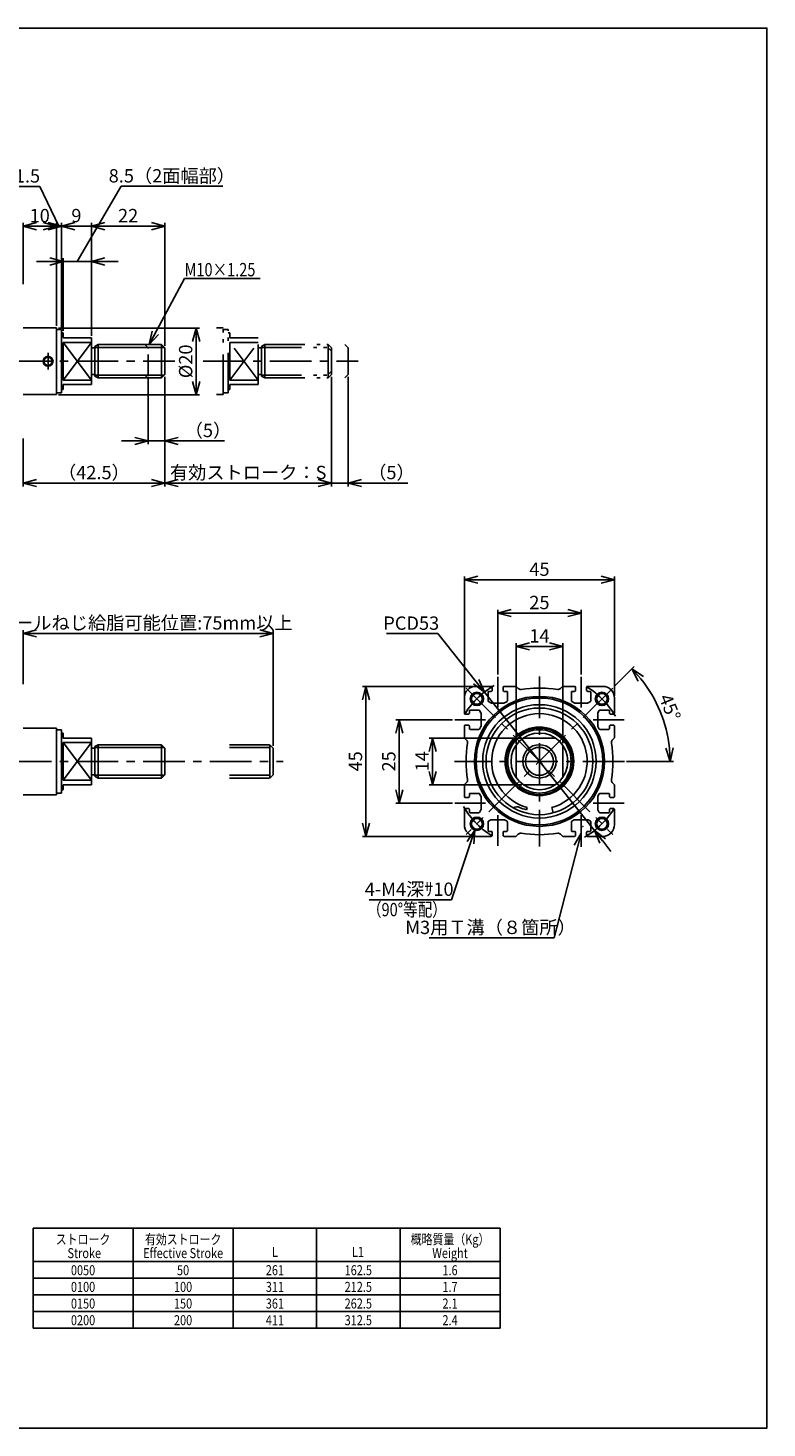
# Model space of a CAD drawing. Units: millimetres. Extents: x 0 to 594, y 0 to 420.
# Drawn here: x 373 to 594, y 0 to 420 of the extents above; entities that cross this region are included whole.
import ezdxf
from ezdxf.enums import TextEntityAlignment as Align

# ---------------------------------------------------------------- set-up
doc = ezdxf.new("R2010")
doc.units = ezdxf.units.MM
doc.header["$LTSCALE"] = 2
doc.linetypes.add('CENTER1', pattern=[10, 6.25, -1.25, 1.25, -1.25])
doc.linetypes.add('DIVIDE', pattern=[58, 30, -9, 2.5, -5, 2.5, -9])
doc.layers.get('0').update_dxf_attribs({"linetype": 'CONTINUOUS'})
doc.layers.get('DEFPOINTS').update_dxf_attribs({"color": 2, "linetype": 'CONTINUOUS'})
doc.layers.add('Center', color=1, linetype='CENTER1')
doc.layers.add('Dimensions', color=6, linetype='CONTINUOUS')
doc.styles.get("Standard").update_dxf_attribs({"font": 'simplex.shx', "width": 0.8, "height": 4, "bigfont": 'bigfont.shx'})
doc.styles.add('TEXT', font='romans.shx', dxfattribs={"width": 0.8, "height": 4, "bigfont": 'bigfont.shx'})
doc.dimstyles.new('DIMSTYLE_1', dxfattribs={"dimtxt": 4, "dimasz": 4, "dimexe": 1, "dimexo": 0.625, "dimtad": 1, "dimtih": 1, "dimtoh": 1, "dimdec": 3, "dimdsep": 46, "dimtxsty": 'STANDARD', "dimblk": 'OPEN30', "dimcen": 0.09, "dimclrd": 256, "dimclre": 256, "dimclrt": 7, "dimadec": 0, "dimazin": 0, "dimtm": 1e-09, "dimtfac": 0.7, "dimtdec": 3, "dimtofl": 0, "dimtmove": 0, "dimatfit": 0, "dimldrblk": 'OPEN30', "dimfxl": 1, "dimlwd": -1, "dimlwe": -1, "dimarcsym": 0})
doc.dimstyles.get("Standard").update_dxf_attribs({"dimtxt": 4, "dimasz": 4, "dimexe": 1, "dimexo": 0.625, "dimtad": 1, "dimdec": 3, "dimdsep": 46, "dimtxsty": 'STANDARD', "dimblk": 'OPEN30', "dimcen": 0, "dimclrd": 256, "dimclre": 256, "dimclrt": 7, "dimazin": 2, "dimtfac": 1, "dimtdec": 3, "dimtmove": 0, "dimatfit": 3, "dimldrblk": 'OPEN30', "dimfxl": 1, "dimtzin": 0, "dimlwd": -1, "dimlwe": -1, "dimarcsym": 0})

# ---------------------------------------------------------------- blocks, each defined once
blk = doc.blocks.new('_Open30')
at = {"color": 0, "linetype": 'ByBlock', "lineweight": -2}
for p, q in [((-1, 0.27), (0, 0)), ((0, 0), (-1, -0.27)), ((0, 0), (-1, 0))]:
    blk.add_line(p, q, dxfattribs=at)
blk = doc.blocks.new('*D7')
at = {"layer": 'DEFPOINTS', "color": 0}
for p in [(446, 238.4), (371, 222.5), (446, 204)]:
    blk.add_point(p, dxfattribs=at)
at = {"layer": 'Dimensions'}
for p, q in [((371, 223.13), (371, 239.4)), ((375, 238.4), (442, 238.4)), ((446, 204.63), (446, 239.4))]:
    blk.add_line(p, q, dxfattribs=at)
at = {"layer": 'Dimensions', "xscale": 4, "yscale": 4, "zscale": 4, "rotation": 180}
blk.add_blockref('_Open30', (371, 238.4), dxfattribs=at)
at = {"layer": 'Dimensions', "xscale": 4, "yscale": 4, "zscale": 4}
blk.add_blockref('_Open30', (446, 238.4), dxfattribs=at)
at = {"layer": 'Dimensions', "color": 7, "insert": (407.5, 241.02), "char_height": 4, "attachment_point": 5}
blk.add_mtext('ボールねじ給脂可能位置:75mm以上', dxfattribs=at)
blk = doc.blocks.new('*D8')
at = {"layer": 'DEFPOINTS', "color": 0}
for p in [(391.5, 349.98), (383, 328.5), (391.5, 327)]:
    blk.add_point(p, dxfattribs=at)
at = {"layer": 'Dimensions'}
for p, q in [((387.25, 349.98), (400.37, 372.52)), ((400.37, 372.52), (430.88, 372.52)), ((379, 349.98), (375, 349.98)), ((383, 329.13), (383, 350.98)), ((383, 349.98), (391.5, 349.98)), ((383, 349.98), (391.5, 349.98)), ((391.5, 327.63), (391.5, 350.98)), ((395.5, 349.98), (399.5, 349.98))]:
    blk.add_line(p, q, dxfattribs=at)
at = {"layer": 'Dimensions', "xscale": 4, "yscale": 4, "zscale": 4}
blk.add_blockref('_Open30', (383, 349.98), dxfattribs=at)
at = {"layer": 'Dimensions', "xscale": 4, "yscale": 4, "zscale": 4, "rotation": 180}
blk.add_blockref('_Open30', (391.5, 349.98), dxfattribs=at)
at = {"layer": 'Dimensions', "color": 7, "insert": (415.62, 375.14), "char_height": 4, "attachment_point": 5}
blk.add_mtext('8.5（2面幅部）', dxfattribs=at)
blk = doc.blocks.new('*D9')
at = {"layer": 'DEFPOINTS', "color": 0}
for p in [(413.5, 360.57), (391.5, 327), (413.5, 324)]:
    blk.add_point(p, dxfattribs=at)
at = {"layer": 'Dimensions'}
for p, q in [((391.5, 327.63), (391.5, 361.57)), ((413.5, 324.63), (413.5, 361.57)), ((395.5, 360.57), (409.5, 360.57))]:
    blk.add_line(p, q, dxfattribs=at)
at = {"layer": 'Dimensions', "xscale": 4, "yscale": 4, "zscale": 4, "rotation": 180}
blk.add_blockref('_Open30', (391.5, 360.57), dxfattribs=at)
at = {"layer": 'Dimensions', "xscale": 4, "yscale": 4, "zscale": 4}
blk.add_blockref('_Open30', (413.5, 360.57), dxfattribs=at)
at = {"layer": 'Dimensions', "color": 7, "insert": (402.5, 363.2), "char_height": 4, "attachment_point": 5}
blk.add_mtext('22', dxfattribs=at)
blk = doc.blocks.new('*D10')
at = {"layer": 'DEFPOINTS', "color": 0}
for p in [(391.5, 360.57), (382.5, 329.5), (391.5, 327)]:
    blk.add_point(p, dxfattribs=at)
at = {"layer": 'Dimensions'}
for p, q in [((382.5, 330.13), (382.5, 361.57)), ((391.5, 327.63), (391.5, 361.57)), ((378.5, 360.57), (374.5, 360.57)), ((382.5, 360.57), (391.5, 360.57)), ((395.5, 360.57), (399.5, 360.57))]:
    blk.add_line(p, q, dxfattribs=at)
at = {"layer": 'Dimensions', "xscale": 4, "yscale": 4, "zscale": 4}
blk.add_blockref('_Open30', (382.5, 360.57), dxfattribs=at)
at = {"layer": 'Dimensions', "xscale": 4, "yscale": 4, "zscale": 4, "rotation": 180}
blk.add_blockref('_Open30', (391.5, 360.57), dxfattribs=at)
at = {"layer": 'Dimensions', "color": 7, "insert": (387, 363.2), "char_height": 4, "attachment_point": 5}
blk.add_mtext('9', dxfattribs=at)
blk = doc.blocks.new('*D11')
at = {"layer": 'DEFPOINTS', "color": 0}
for p in [(381, 360.57), (371, 342.5), (381, 330)]:
    blk.add_point(p, dxfattribs=at)
at = {"layer": 'Dimensions'}
for p, q in [((371, 343.13), (371, 361.57)), ((381, 330.63), (381, 361.57)), ((375, 360.57), (377, 360.57))]:
    blk.add_line(p, q, dxfattribs=at)
at = {"layer": 'Dimensions', "xscale": 4, "yscale": 4, "zscale": 4, "rotation": 180}
blk.add_blockref('_Open30', (371, 360.57), dxfattribs=at)
at = {"layer": 'Dimensions', "xscale": 4, "yscale": 4, "zscale": 4}
blk.add_blockref('_Open30', (381, 360.57), dxfattribs=at)
at = {"layer": 'Dimensions', "color": 7, "insert": (376, 363.2), "char_height": 4, "attachment_point": 5}
blk.add_mtext('10', dxfattribs=at)
blk = doc.blocks.new('*D12')
at = {"layer": 'DEFPOINTS', "color": 0}
for p in [(408.5, 316), (413.5, 316), (413.5, 296.12)]:
    blk.add_point(p, dxfattribs=at)
at = {"layer": 'Dimensions'}
for p, q in [((408.5, 315.38), (408.5, 295.12)), ((413.5, 315.38), (413.5, 295.12)), ((404.5, 296.12), (400.5, 296.12)), ((408.5, 296.12), (413.5, 296.12)), ((417.5, 296.12), (431.38, 296.12))]:
    blk.add_line(p, q, dxfattribs=at)
at = {"layer": 'Dimensions', "xscale": 4, "yscale": 4, "zscale": 4}
blk.add_blockref('_Open30', (408.5, 296.12), dxfattribs=at)
at = {"layer": 'Dimensions', "xscale": 4, "yscale": 4, "zscale": 4, "rotation": 180}
blk.add_blockref('_Open30', (413.5, 296.12), dxfattribs=at)
at = {"layer": 'Dimensions', "color": 7, "insert": (426.44, 298.75), "char_height": 4, "attachment_point": 5}
blk.add_mtext('（5）', dxfattribs=at)
blk = doc.blocks.new('*D13')
at = {"layer": 'DEFPOINTS', "color": 0}
for p in [(381, 330), (381, 310), (422.9, 310)]:
    blk.add_point(p, dxfattribs=at)
at = {"layer": 'Dimensions'}
for p, q in [((381.63, 330), (423.9, 330)), ((422.9, 326), (422.9, 314)), ((381.63, 310), (423.9, 310))]:
    blk.add_line(p, q, dxfattribs=at)
at = {"layer": 'Dimensions', "xscale": 4, "yscale": 4, "zscale": 4}
for p, rotation in [((422.9, 330), 90), ((422.9, 310), 270)]:
    blk.add_blockref('_Open30', p, dxfattribs=dict(at, rotation=rotation))
at = {"layer": 'Dimensions', "color": 7, "insert": (420.27, 320), "char_height": 4, "attachment_point": 5, "rotation": 90}
blk.add_mtext('%%c20', dxfattribs=at)
blk = doc.blocks.new('*D14')
at = {"layer": 'DEFPOINTS', "color": 0}
for p in [(413.5, 316), (463.5, 316), (463.5, 283.5)]:
    blk.add_point(p, dxfattribs=at)
at = {"layer": 'Dimensions'}
for p, q in [((413.5, 315.38), (413.5, 282.5)), ((463.5, 315.38), (463.5, 282.5)), ((417.5, 283.5), (459.5, 283.5))]:
    blk.add_line(p, q, dxfattribs=at)
at = {"layer": 'Dimensions', "xscale": 4, "yscale": 4, "zscale": 4, "rotation": 180}
blk.add_blockref('_Open30', (413.5, 283.5), dxfattribs=at)
at = {"layer": 'Dimensions', "xscale": 4, "yscale": 4, "zscale": 4}
blk.add_blockref('_Open30', (463.5, 283.5), dxfattribs=at)
at = {"layer": 'Dimensions', "color": 7, "insert": (438.5, 286.13), "char_height": 4, "attachment_point": 5}
blk.add_mtext('有効ストローク：S', dxfattribs=at)
blk = doc.blocks.new('*D15')
at = {"layer": 'DEFPOINTS', "color": 0}
for p in [(413.5, 316), (371, 297.5), (413.5, 283.5)]:
    blk.add_point(p, dxfattribs=at)
at = {"layer": 'Dimensions'}
for p, q in [((413.5, 315.38), (413.5, 282.5)), ((371, 296.88), (371, 282.5)), ((375, 283.5), (409.5, 283.5))]:
    blk.add_line(p, q, dxfattribs=at)
at = {"layer": 'Dimensions', "xscale": 4, "yscale": 4, "zscale": 4, "rotation": 180}
blk.add_blockref('_Open30', (371, 283.5), dxfattribs=at)
at = {"layer": 'Dimensions', "xscale": 4, "yscale": 4, "zscale": 4}
blk.add_blockref('_Open30', (413.5, 283.5), dxfattribs=at)
at = {"layer": 'Dimensions', "color": 7, "insert": (392.25, 286.13), "char_height": 4, "attachment_point": 5}
blk.add_mtext('（42.5）', dxfattribs=at)
blk = doc.blocks.new('*D16')
at = {"layer": 'DEFPOINTS', "color": 0}
for p in [(463.5, 316), (468.5, 316), (468.5, 283.5)]:
    blk.add_point(p, dxfattribs=at)
at = {"layer": 'Dimensions'}
for p, q in [((463.5, 315.38), (463.5, 282.5)), ((468.5, 315.38), (468.5, 282.5)), ((459.5, 283.5), (455.5, 283.5)), ((463.5, 283.5), (468.5, 283.5)), ((472.5, 283.5), (486.38, 283.5))]:
    blk.add_line(p, q, dxfattribs=at)
at = {"layer": 'Dimensions', "xscale": 4, "yscale": 4, "zscale": 4}
blk.add_blockref('_Open30', (463.5, 283.5), dxfattribs=at)
at = {"layer": 'Dimensions', "xscale": 4, "yscale": 4, "zscale": 4, "rotation": 180}
blk.add_blockref('_Open30', (468.5, 283.5), dxfattribs=at)
at = {"layer": 'Dimensions', "color": 7, "insert": (481.44, 286.13), "char_height": 4, "attachment_point": 5}
blk.add_mtext('（5）', dxfattribs=at)
blk = doc.blocks.new('*D17')
at = {"layer": 'DEFPOINTS', "color": 0}
for p in [(382.5, 360.57), (381, 330), (382.5, 329.5)]:
    blk.add_point(p, dxfattribs=at)
at = {"layer": 'Dimensions'}
for p, q in [((376, 372.49), (368.66, 372.49)), ((381.75, 360.57), (376, 372.49)), ((381, 330.63), (381, 361.57)), ((382.5, 330.13), (382.5, 361.57)), ((377, 360.57), (373, 360.57)), ((381, 360.57), (382.5, 360.57)), ((381, 360.57), (382.5, 360.57)), ((386.5, 360.57), (390.5, 360.57))]:
    blk.add_line(p, q, dxfattribs=at)
at = {"layer": 'Dimensions', "xscale": 4, "yscale": 4, "zscale": 4}
blk.add_blockref('_Open30', (381, 360.57), dxfattribs=at)
at = {"layer": 'Dimensions', "xscale": 4, "yscale": 4, "zscale": 4, "rotation": 180}
blk.add_blockref('_Open30', (382.5, 360.57), dxfattribs=at)
at = {"layer": 'Dimensions', "color": 7, "insert": (372.33, 375.12), "char_height": 4, "attachment_point": 5}
blk.add_mtext('1.5', dxfattribs=at)
blk = doc.blocks.new('*D21')
at = {"layer": 'DEFPOINTS', "color": 0}
for p in [(548.29, 254.5), (503.29, 219), (548.29, 219)]:
    blk.add_point(p, dxfattribs=at)
at = {"layer": 'Dimensions'}
for p, q in [((503.29, 219.62), (503.29, 255.5)), ((507.29, 254.5), (544.29, 254.5)), ((548.29, 219.62), (548.29, 255.5))]:
    blk.add_line(p, q, dxfattribs=at)
at = {"layer": 'Dimensions', "xscale": 4, "yscale": 4, "zscale": 4, "rotation": 180}
blk.add_blockref('_Open30', (503.29, 254.5), dxfattribs=at)
at = {"layer": 'Dimensions', "xscale": 4, "yscale": 4, "zscale": 4}
blk.add_blockref('_Open30', (548.29, 254.5), dxfattribs=at)
at = {"layer": 'Dimensions', "color": 7, "insert": (525.79, 257.13), "char_height": 4, "attachment_point": 5}
blk.add_mtext('45', dxfattribs=at)
blk = doc.blocks.new('*D22')
at = {"layer": 'DEFPOINTS', "color": 0}
for p in [(532.79, 234.5), (518.79, 204.63), (532.79, 204.82)]:
    blk.add_point(p, dxfattribs=at)
at = {"layer": 'Dimensions'}
for p, q in [((518.79, 205.25), (518.79, 235.5)), ((532.79, 205.45), (532.79, 235.5)), ((522.79, 234.5), (528.79, 234.5))]:
    blk.add_line(p, q, dxfattribs=at)
at = {"layer": 'Dimensions', "xscale": 4, "yscale": 4, "zscale": 4, "rotation": 180}
blk.add_blockref('_Open30', (518.79, 234.5), dxfattribs=at)
at = {"layer": 'Dimensions', "xscale": 4, "yscale": 4, "zscale": 4}
blk.add_blockref('_Open30', (532.79, 234.5), dxfattribs=at)
at = {"layer": 'Dimensions', "color": 7, "insert": (525.79, 237.13), "char_height": 4, "attachment_point": 5}
blk.add_mtext('14', dxfattribs=at)
blk = doc.blocks.new('*D23')
at = {"layer": 'DEFPOINTS', "color": 0}
for p in [(538.29, 244.5), (513.29, 225.39), (538.29, 225.39)]:
    blk.add_point(p, dxfattribs=at)
at = {"layer": 'Dimensions'}
for p, q in [((513.29, 226.01), (513.29, 245.5)), ((517.29, 244.5), (534.29, 244.5)), ((538.29, 226.01), (538.29, 245.5))]:
    blk.add_line(p, q, dxfattribs=at)
at = {"layer": 'Dimensions', "xscale": 4, "yscale": 4, "zscale": 4, "rotation": 180}
blk.add_blockref('_Open30', (513.29, 244.5), dxfattribs=at)
at = {"layer": 'Dimensions', "xscale": 4, "yscale": 4, "zscale": 4}
blk.add_blockref('_Open30', (538.29, 244.5), dxfattribs=at)
at = {"layer": 'Dimensions', "color": 7, "insert": (525.79, 247.13), "char_height": 4, "attachment_point": 5}
blk.add_mtext('25', dxfattribs=at)
blk = doc.blocks.new('*D24')
at = {"layer": 'DEFPOINTS', "color": 0}
for p in [(506.79, 222.5), (473.79, 177.5), (507.34, 177.5)]:
    blk.add_point(p, dxfattribs=at)
at = {"layer": 'Dimensions'}
for p, q in [((506.16, 222.5), (472.79, 222.5)), ((473.79, 218.5), (473.79, 181.5)), ((506.71, 177.5), (472.79, 177.5))]:
    blk.add_line(p, q, dxfattribs=at)
at = {"layer": 'Dimensions', "xscale": 4, "yscale": 4, "zscale": 4}
for p, rotation in [((473.79, 222.5), 90), ((473.79, 177.5), 270)]:
    blk.add_blockref('_Open30', p, dxfattribs=dict(at, rotation=rotation))
at = {"layer": 'Dimensions', "color": 7, "insert": (471.16, 200), "char_height": 4, "attachment_point": 5, "rotation": 90}
blk.add_mtext('45', dxfattribs=at)
blk = doc.blocks.new('*D25')
at = {"layer": 'DEFPOINTS', "color": 0}
for p in [(500.4, 212.5), (483.79, 187.5), (500.4, 187.5)]:
    blk.add_point(p, dxfattribs=at)
at = {"layer": 'Dimensions'}
for p, q in [((499.78, 212.5), (482.79, 212.5)), ((483.79, 208.5), (483.79, 191.5)), ((499.78, 187.5), (482.79, 187.5))]:
    blk.add_line(p, q, dxfattribs=at)
at = {"layer": 'Dimensions', "xscale": 4, "yscale": 4, "zscale": 4}
for p, rotation in [((483.79, 212.5), 90), ((483.79, 187.5), 270)]:
    blk.add_blockref('_Open30', p, dxfattribs=dict(at, rotation=rotation))
at = {"layer": 'Dimensions', "color": 7, "insert": (481.16, 200), "char_height": 4, "attachment_point": 5, "rotation": 90}
blk.add_mtext('25', dxfattribs=at)
blk = doc.blocks.new('*D26')
at = {"layer": 'DEFPOINTS', "color": 0}
for p in [(521.16, 207), (493.79, 193), (521.16, 193)]:
    blk.add_point(p, dxfattribs=at)
at = {"layer": 'Dimensions'}
for p, q in [((520.54, 207), (492.79, 207)), ((493.79, 203), (493.79, 197)), ((520.54, 193), (492.79, 193))]:
    blk.add_line(p, q, dxfattribs=at)
at = {"layer": 'Dimensions', "xscale": 4, "yscale": 4, "zscale": 4}
for p, rotation in [((493.79, 207), 90), ((493.79, 193), 270)]:
    blk.add_blockref('_Open30', p, dxfattribs=dict(at, rotation=rotation))
at = {"layer": 'Dimensions', "color": 7, "insert": (491.16, 200), "char_height": 4, "attachment_point": 5, "rotation": 90}
blk.add_mtext('14', dxfattribs=at)
blk = doc.blocks.new('*D27')
at = {"layer": 'DEFPOINTS', "color": 0}
for p in [(507.69, 183.16), (506.41, 179.37)]:
    blk.add_point(p, dxfattribs=at)
at = {"layer": 'Dimensions'}
for p, q in [((506.96, 181.26), (507.14, 181.26)), ((507.05, 181.17), (507.05, 181.35)), ((505.14, 175.57), (499.4, 158.49)), ((499.4, 158.49), (474.73, 158.49))]:
    blk.add_line(p, q, dxfattribs=at)
at = {"layer": 'Dimensions', "xscale": 4, "yscale": 4, "zscale": 4, "rotation": 71.42556251768944}
blk.add_blockref('_Open30', (506.41, 179.37), dxfattribs=at)
at = {"layer": 'Dimensions', "color": 7, "insert": (486.75, 161.12), "char_height": 4, "attachment_point": 5}
blk.add_mtext('4-M4深ｻ10', dxfattribs=at)
blk = doc.blocks.new('*D28')
at = {"layer": 'DEFPOINTS', "color": 0}
for p in [(509.32, 220.76), (542.26, 179.24)]:
    blk.add_point(p, dxfattribs=at)
at = {"layer": 'Dimensions'}
for p, q in [((495.38, 238.32), (479.97, 238.32)), ((506.83, 223.89), (495.38, 238.32)), ((542.26, 179.24), (509.32, 220.76)), ((544.75, 176.11), (547.24, 172.98))]:
    blk.add_line(p, q, dxfattribs=at)
at = {"layer": 'Dimensions', "xscale": 4, "yscale": 4, "zscale": 4}
for p, rotation in [((509.32, 220.76), 308.4337170276449), ((542.26, 179.24), 128.4337170276449)]:
    blk.add_blockref('_Open30', p, dxfattribs=dict(at, rotation=rotation))
at = {"layer": 'Dimensions', "color": 7, "insert": (487.37, 240.94), "char_height": 4, "attachment_point": 5}
blk.add_mtext('PCD53', dxfattribs=at)
blk = doc.blocks.new('*D29')
at = {"layer": 'DEFPOINTS', "color": 0}
for p in [(547.78, 221.99), (563.64, 210.14), (529.79, 200), (551.29, 200), (503.8, 178.01)]:
    blk.add_point(p, dxfattribs=at)
at = {"layer": 'Dimensions'}
for p, q in [((548.22, 222.43), (554.2, 228.41)), ((551.91, 200), (565.97, 200))]:
    blk.add_line(p, q, dxfattribs=at)
blk.add_arc((525.79, 200), 39.18, 5.8517, 39.1483, dxfattribs=at)
at = {"layer": 'Dimensions', "xscale": 4, "yscale": 4, "zscale": 4}
for p, rotation in [((553.5, 227.71), 132.0741703684985), ((564.97, 200), 272.9258296315013)]:
    blk.add_blockref('_Open30', p, dxfattribs=dict(at, rotation=rotation))
at = {"layer": 'Dimensions', "color": 7, "insert": (564.41, 216), "char_height": 4, "attachment_point": 5, "rotation": 292.5}
blk.add_mtext('45°', dxfattribs=at)
blk = doc.blocks.new('*D30')
at = {"layer": 'DEFPOINTS', "color": 0}
for p in [(539.29, 182.35), (538.29, 178.47)]:
    blk.add_point(p, dxfattribs=at)
at = {"layer": 'Dimensions'}
for p, q in [((538.7, 180.41), (538.88, 180.41)), ((538.79, 180.32), (538.79, 180.5)), ((537.29, 174.6), (530.17, 147.04)), ((530.17, 147.04), (492.73, 147.04))]:
    blk.add_line(p, q, dxfattribs=at)
at = {"layer": 'Dimensions', "xscale": 4, "yscale": 4, "zscale": 4, "rotation": 75.51433202091123}
blk.add_blockref('_Open30', (538.29, 178.47), dxfattribs=at)
at = {"layer": 'Dimensions', "color": 7, "insert": (511.13, 149.67), "char_height": 4, "attachment_point": 5}
blk.add_mtext('M3用Ｔ溝（８箇所）', dxfattribs=at)

msp = doc.modelspace()

# ---------------------------------------------------------------- linework, layer by layer
at = {"color": 7, "linetype": 'Continuous'}
for p, q in [((371.0003, 330.0002), (381.0003, 330.0002)), ((381.0003, 310.0002), (381.0003, 330.0002)), ((381.0003, 329.5002), (382.5003, 329.5002)), ((382.5003, 310.5002), (382.5003, 329.5002)), ((382.5003, 328.5002), (383.0003, 328.5002)), ((383.0003, 328.5002), (383.0003, 327.0002)), ((383.0003, 327.0002), (391.5003, 327.0002)), ((383.0003, 325.6571), (383.0003, 314.3434)), ((383.0003, 314.3434), (391.5003, 325.6571)), ((391.5003, 314.3434), (383.0003, 325.6571)), ((383.0003, 325.6571), (391.5003, 325.6571)), ((391.5003, 313.0002), (391.5003, 327.0002)), ((391.5003, 324.0002), (392.5003, 324.0002)), ((392.5003, 324.423), (393.5003, 325.0003)), ((392.5003, 315.5776), (392.5003, 324.4229)), ((392.5003, 324.1883), (413.3123, 324.1883)), ((393.5003, 325.0002), (412.5003, 325.0002)), ((393.5003, 315.0002), (393.5003, 325.0002)), ((412.5003, 315.0002), (412.5003, 325.0002)), ((412.5004, 325.0002), (413.5003, 324.0002)), ((413.5003, 316.0002), (413.5003, 324.0002)), ((391.5003, 316.0002), (392.5003, 316.0002)), ((392.5003, 315.8122), (413.3123, 315.8122)), ((392.5003, 315.5776), (393.5003, 315.0002)), ((393.5003, 315.0002), (412.5003, 315.0002)), ((412.5003, 315.0002), (413.5003, 316.0002)), ((382.5003, 311.5002), (383.0003, 311.5002)), ((383.0003, 314.3434), (391.5003, 314.3434)), ((383.0003, 313.0002), (391.5003, 313.0002)), ((383.0003, 313.0002), (383.0003, 311.5002)), ((371.0003, 310.0002), (381.0003, 310.0002)), ((381.0003, 310.5002), (382.5003, 310.5002)), ((371, 210), (381, 210)), ((381, 190), (381, 210)), ((381, 209.5), (382.5, 209.5)), ((382.5, 190.5), (382.5, 209.5)), ((382.5, 208.5), (383, 208.5)), ((383, 208.5), (383, 207)), ((383, 207), (391.5, 207)), ((391.5, 193), (391.5, 207)), ((383, 205.6569), (383, 194.3431)), ((383, 194.3431), (391.5, 205.6569)), ((383, 205.6569), (391.5, 205.6569)), ((391.5, 194.3431), (383, 205.6568)), ((391.5, 204), (392.5, 204)), ((392.5, 204.4226), (393.5, 205)), ((392.5, 195.5774), (392.5, 204.4227)), ((392.5, 204.188), (413.312, 204.188)), ((393.5, 205), (412.5, 205)), ((393.5, 195), (393.5, 205)), ((412.5, 195), (412.5, 205)), ((412.5, 205), (413.5, 204)), ((413.5, 196), (413.5, 204)), ((383, 194.3431), (391.5, 194.3431)), ((391.5, 196), (392.5, 196)), ((392.5, 195.812), (413.312, 195.812)), ((392.5, 195.5774), (393.5, 195)), ((393.5, 195), (412.5, 195)), ((412.5, 195), (413.5, 196)), ((371, 190), (381, 190)), ((381, 190.5), (382.5, 190.5)), ((382.5, 191.5), (383, 191.5)), ((383, 193), (391.5, 193)), ((383, 193), (383, 191.5))]:
    msp.add_line(p, q, dxfattribs=at)
at = {"color": 7, "linetype": 'DIVIDE', "ltscale": 0.2}
for p, q in [((429.0003, 330.0002), (431.0003, 330.0002)), ((431.0003, 310.0002), (431.0003, 330.0002)), ((431.0003, 329.5002), (432.5003, 329.5002)), ((432.5003, 310.5002), (432.5003, 329.5002)), ((432.5003, 328.5002), (433.0003, 328.5002)), ((433.0003, 328.5002), (433.0003, 327.0002)), ((433.0003, 327.0002), (441.5003, 327.0002)), ((433.0003, 314.3434), (441.5003, 325.6571)), ((441.5003, 314.3434), (433.0003, 325.6571)), ((433.0003, 325.6571), (433.0003, 314.3434)), ((433.0003, 325.6571), (441.5003, 325.6571)), ((441.5003, 313.0002), (441.5003, 327.0002)), ((441.5003, 324.0002), (442.5003, 324.0002)), ((442.5003, 324.4229), (443.5003, 325.0002)), ((442.5003, 315.5776), (442.5003, 324.4229)), ((442.5003, 324.1883), (463.3123, 324.1883)), ((443.5003, 325.0002), (462.5003, 325.0002)), ((443.5003, 315.0002), (443.5003, 325.0002)), ((462.5003, 315.0002), (462.5003, 325.0002)), ((462.5003, 325.0002), (463.5003, 324.0002)), ((463.5003, 316.0002), (463.5003, 324.0002)), ((467.5003, 325.0002), (468.5003, 324.0002)), ((468.5003, 316.0002), (468.5003, 324.0002)), ((441.5003, 316.0002), (442.5003, 316.0002)), ((442.5003, 315.8122), (463.3123, 315.8122)), ((442.5003, 315.5776), (443.5003, 315.0002)), ((443.5003, 315.0002), (462.5003, 315.0002)), ((462.5003, 315.0002), (463.5003, 316.0002)), ((467.5003, 315.0002), (468.5003, 316.0002)), ((432.5003, 311.5002), (433.0003, 311.5002)), ((433.0003, 314.3434), (441.5003, 314.3434)), ((433.0003, 313.0002), (441.5003, 313.0002)), ((433.0003, 313.0002), (433.0003, 311.5002)), ((429.0003, 310.0002), (431.0003, 310.0002)), ((431.0003, 310.5002), (432.5003, 310.5002)), ((432.8904, 205), (445, 205)), ((432.8904, 204.188), (445.812, 204.188)), ((445, 195), (445, 205)), ((445, 205), (446, 204)), ((446, 196), (446, 204)), ((432.8904, 195.812), (445.812, 195.812)), ((432.8904, 195), (445, 195)), ((445, 195), (446, 196))]:
    msp.add_line(p, q, dxfattribs=at)
at = {"color": 7, "linetype": 'DIVIDE'}
for p, q in [((407.5004, 325.0002), (408.5003, 324.0002)), ((407.5004, 315.0002), (408.5004, 316.0002))]:
    msp.add_line(p, q, dxfattribs=at)
at = {"color": 7, "linetype": 'DIVIDE', "ltscale": 0.1}
msp.add_line((408.5003, 316.0002), (408.5003, 324.0002), dxfattribs=at)
at = {"linetype": 'DIVIDE', "ltscale": 0.2}
for p, q in [((462.5003, 324.0002), (463.5003, 323.0002)), ((463.5003, 317.0002), (463.5003, 323.0002)), ((463.5003, 317.0002), (462.5003, 316.0002))]:
    msp.add_line(p, q, dxfattribs=at)
at = {"linetype": 'Continuous'}
for p, q in [((503.2896, 219), (503.2896, 214.45)), ((506.7896, 222.5), (511.3396, 222.5)), ((510.3896, 218.1155), (510.3896, 220.8)), ((510.5896, 221), (511.3396, 221)), ((511.6396, 221.3), (511.6396, 222.2)), ((514.9396, 221.3), (514.9396, 222.2)), ((515.2396, 222.5), (518.7067, 222.5)), ((515.2396, 221), (515.9896, 221)), ((516.1896, 218.1155), (516.1896, 220.8)), ((518.8482, 222.4414), (519.4414, 221.8482)), ((523.9896, 222), (527.5896, 222)), ((523.9896, 222), (523.9896, 221.9537)), ((527.5896, 222), (527.5896, 221.9537)), ((532.731, 222.4414), (532.1378, 221.8482)), ((536.3396, 222.5), (532.8724, 222.5)), ((535.3897, 218.1155), (535.3897, 220.8)), ((536.3396, 221), (535.5896, 221)), ((536.6397, 221.3), (536.6397, 222.2)), ((539.9396, 221.3), (539.9396, 222.2)), ((544.7896, 222.5), (540.2396, 222.5)), ((540.9896, 221), (540.2396, 221)), ((541.1896, 218.1155), (541.1896, 220.8)), ((548.2896, 219), (548.2896, 214.45)), ((504.7896, 215.2), (504.7896, 214.45)), ((507.6741, 215.4), (504.9896, 215.4)), ((508.2628, 214.5804), (507.8474, 215.3)), ((508.2896, 214.4804), (508.2896, 210.5197)), ((511.2092, 217.5268), (510.4896, 217.9423)), ((511.3092, 217.5), (515.27, 217.5)), ((515.3699, 217.5268), (516.0896, 217.9422)), ((536.2092, 217.5268), (535.4896, 217.9423)), ((540.27, 217.5), (536.3093, 217.5)), ((540.37, 217.5268), (541.0896, 217.9423)), ((543.2896, 214.4804), (543.2896, 210.5197)), ((543.3164, 214.5804), (543.7319, 215.3)), ((543.905, 215.4), (546.5896, 215.4)), ((546.7896, 215.2), (546.7896, 214.45)), ((503.2896, 210.55), (503.2896, 207.0829)), ((504.4896, 214.15), (503.5896, 214.15)), ((504.4896, 210.85), (503.5896, 210.85)), ((504.7896, 210.55), (504.7896, 209.8)), ((508.2628, 210.4196), (507.8473, 209.7)), ((543.3164, 210.4196), (543.7319, 209.7)), ((546.7896, 210.55), (546.7896, 209.8)), ((547.0896, 214.15), (547.9896, 214.15)), ((547.0896, 210.85), (547.9896, 210.85)), ((548.2896, 210.55), (548.2896, 207.0829)), ((503.3482, 206.9414), (503.9414, 206.3482)), ((507.6741, 209.6), (504.9896, 209.6)), ((520.9678, 207), (530.6114, 207)), ((543.905, 209.6), (546.5896, 209.6)), ((548.231, 206.9414), (547.6378, 206.3482)), ((518.7896, 195.1782), (518.7896, 204.8218)), ((532.7896, 204.8218), (532.7896, 195.1782)), ((503.3482, 193.0586), (503.9414, 193.6518)), ((548.231, 193.0586), (547.6378, 193.6518)), ((503.2896, 189.45), (503.2896, 192.9171)), ((504.4896, 189.15), (503.5896, 189.15)), ((504.7896, 189.45), (504.7896, 190.2)), ((507.6741, 190.4), (504.9896, 190.4)), ((508.2628, 189.5803), (507.8474, 190.2999)), ((508.2896, 185.5196), (508.2896, 189.4803)), ((530.6114, 193), (520.9678, 193)), ((543.2896, 185.5196), (543.2896, 189.4803)), ((543.3164, 189.5804), (543.7319, 190.3)), ((543.905, 190.4), (546.5896, 190.4)), ((546.7896, 189.45), (546.7896, 190.2)), ((547.0896, 189.15), (547.9896, 189.15)), ((548.2896, 189.45), (548.2896, 192.9171)), ((503.2896, 181), (503.2896, 185.55)), ((504.4896, 185.85), (503.5896, 185.85)), ((504.7896, 184.8), (504.7896, 185.55)), ((508.2628, 185.4196), (507.8473, 184.7)), ((521.8927, 185.4564), (522.0859, 186.1776)), ((529.9307, 184.5452), (529.4933, 186.1776)), ((543.3164, 185.4196), (543.7319, 184.7)), ((546.7896, 184.8), (546.7896, 185.55)), ((547.0896, 185.85), (547.9896, 185.85)), ((548.2896, 181), (548.2896, 185.55)), ((507.6741, 184.6), (504.9896, 184.6)), ((510.3896, 181.8845), (510.3896, 179.2)), ((511.2092, 182.4732), (510.4896, 182.0577)), ((511.3092, 182.5), (515.27, 182.5)), ((515.3699, 182.4732), (516.0896, 182.0577)), ((516.1896, 181.8845), (516.1896, 179.2)), ((535.3897, 181.8845), (535.3897, 179.2)), ((536.2092, 182.4732), (535.4896, 182.0577)), ((540.27, 182.5), (536.3093, 182.5)), ((540.37, 182.4732), (541.0896, 182.0577)), ((541.1896, 181.8845), (541.1896, 179.2)), ((543.905, 184.6), (546.5896, 184.6)), ((506.7896, 177.5), (511.3396, 177.5)), ((510.5896, 179), (511.3396, 179)), ((511.6396, 178.7), (511.6396, 177.8)), ((514.9396, 178.7), (514.9396, 177.8)), ((515.2396, 179), (515.9896, 179)), ((515.2396, 177.5), (518.7067, 177.5)), ((518.8482, 177.5586), (519.4414, 178.1518)), ((532.731, 177.5586), (532.1378, 178.1518)), ((536.3396, 177.5), (532.8724, 177.5)), ((536.3396, 179), (535.5896, 179)), ((536.6397, 178.7), (536.6397, 177.8)), ((539.9396, 178.7), (539.9396, 177.8)), ((540.9896, 179), (540.2396, 179)), ((544.7896, 177.5), (540.2396, 177.5))]:
    msp.add_line(p, q, dxfattribs=at)
for p, q in [((374, 60), (514, 60)), ((374, 30), (374, 60)), ((404, 60), (404, 30)), ((434, 60), (434, 30)), ((459, 60), (459, 30)), ((484, 60), (484, 30)), ((514, 60), (514, 30)), ((374, 50), (514, 50)), ((514, 45), (374, 45)), ((374, 40), (514, 40)), ((514, 35), (374, 35)), ((514, 30), (374, 30))]:
    msp.add_line(p, q)
at = {"color": 7, "linetype": 'Continuous'}
for radius in [1.5, 1.25]:
    msp.add_circle((378.5003, 320.0002), radius, dxfattribs=at)
at = {"linetype": 'Continuous'}
for centre, radius in [((507.0513, 218.7383), 2), ((507.0513, 218.7383), 1.6), ((525.7896, 200), 19.5), ((525.7896, 200), 19), ((544.5279, 218.7383), 2), ((544.5279, 218.7383), 1.6), ((525.7896, 200), 17), ((525.7896, 200), 16), ((525.7896, 200), 10.3), ((525.7896, 200), 10), ((525.7896, 200), 9.5), ((525.7896, 200), 8.5), ((525.7896, 200), 5), ((525.7896, 200), 4.188), ((507.0513, 181.2617), 2), ((507.0513, 181.2617), 1.6), ((544.5279, 181.2617), 2), ((544.5279, 181.2617), 1.6)]:
    msp.add_circle(centre, radius, dxfattribs=at)
for centre, radius, start, end in [((506.7896, 219), 3.5, 90.000003, 180.000005), ((510.5896, 220.8), 0.2, 90.000003, 180.000005), ((511.3396, 222.2), 0.3, 0, 90.000003), ((511.3396, 221.3), 0.3, 269.999997, 0), ((515.2396, 222.2), 0.3, 90.000003, 180.000005), ((515.2396, 221.3), 0.3, 180.000009, 269.999997), ((515.9896, 220.8), 0.2, 0, 90.000003), ((518.7067, 222.3), 0.2, 45.000001, 90.000003), ((520.1485, 222.5553), 1, 225, 279.015198), ((525.7896, 187), 35, 80.984802, 99.015197), ((531.4307, 222.5553), 1, 260.984803, 314.999999), ((532.8724, 222.3), 0.2, 90.000003, 135), ((535.5896, 220.8), 0.2, 90.000003, 180.000005), ((536.3396, 222.2), 0.3, 0, 90.000003), ((536.3396, 221.3), 0.3, 269.999997, 0), ((540.2396, 222.2), 0.3, 90.000003, 180.000005), ((540.2396, 221.3), 0.3, 179.999991, 270.000001), ((540.9896, 220.8), 0.2, 0, 90.000003), ((544.7896, 219), 3.5, 0, 90.000003), ((503.5896, 214.45), 0.3, 179.999991, 270.000001), ((504.4896, 214.45), 0.3, 269.999997, 0), ((504.9896, 215.2), 0.2, 90.000003, 180.000005), ((507.6741, 215.2), 0.2, 30.000001, 90.000003), ((508.0896, 214.4804), 0.2, 0, 30.000001), ((510.5896, 218.1155), 0.2, 180.000009, 240.00001), ((511.3092, 217.7), 0.2, 239.999997, 269.999997), ((525.7896, 200), 14.31, 285.000001, 255.000004), ((515.27, 217.7), 0.2, 269.999997, 299.999998), ((515.9896, 218.1155), 0.2, 299.999998, 0), ((535.5896, 218.1155), 0.2, 179.999991, 240.000007), ((536.3093, 217.7), 0.2, 239.999997, 269.999997), ((540.27, 217.7), 0.2, 269.999997, 299.999998), ((540.9896, 218.1155), 0.2, 299.999998, 0), ((543.4896, 214.4804), 0.2, 149.999997, 180.000005), ((543.905, 215.2), 0.2, 90.000003, 149.999997), ((546.5896, 215.2), 0.2, 0, 90.000003), ((547.0896, 214.45), 0.3, 179.999991, 270.000001), ((547.9896, 214.45), 0.3, 269.999997, 0), ((503.5896, 210.55), 0.3, 90.000003, 180.000005), ((504.4896, 210.55), 0.3, 0, 90.000003), ((508.0896, 210.5197), 0.2, 329.999999, 0), ((543.4896, 210.5197), 0.2, 179.999991, 209.999999), ((547.0896, 210.55), 0.3, 90.000003, 180.000005), ((547.9896, 210.55), 0.3, 0, 90.000003), ((503.4896, 207.0829), 0.2, 179.999991, 224.999996), ((503.2343, 205.6411), 1, 350.984803, 45.000001), ((504.9896, 209.8), 0.2, 179.999991, 270.000001), ((507.6741, 209.8), 0.2, 269.999997, 329.999999), ((543.905, 209.8), 0.2, 210.000003, 269.999997), ((546.5896, 209.8), 0.2, 269.999997, 0), ((548.3449, 205.6411), 1, 135, 189.015199), ((548.0896, 207.0829), 0.2, 314.999999, 0), ((538.7896, 200), 35, 170.984797, 189.015199), ((512.7896, 200), 35, 350.984803, 9.015197), ((503.2343, 194.3589), 1, 314.999999, 9.015197), ((548.3449, 194.3589), 1, 170.984797, 224.999996), ((503.4896, 192.9171), 0.2, 135, 180.000005), ((503.5896, 189.45), 0.3, 179.999991, 270.000001), ((504.4896, 189.45), 0.3, 269.999997, 0), ((504.9896, 190.2), 0.2, 90.000003, 180.000005), ((507.6741, 190.2), 0.2, 30.000001, 90.000003), ((508.0896, 189.4803), 0.2, 0, 30.000001), ((543.4896, 189.4803), 0.2, 149.999997, 180.000005), ((543.905, 190.2), 0.2, 90.000003, 149.999997), ((546.5896, 190.2), 0.2, 0, 90.000003), ((547.0896, 189.45), 0.3, 179.999991, 270.000001), ((547.9896, 189.45), 0.3, 269.999997, 0), ((548.0896, 192.9171), 0.2, 0, 45.000001), ((503.5896, 185.55), 0.3, 90.000003, 180.000005), ((504.4896, 185.55), 0.3, 0, 90.000003), ((508.0896, 185.5196), 0.2, 329.999999, 0), ((519.0521, 184.3304), 2, 66.733776, 121.941963), ((525.7896, 200), 15.0567, 246.733778, 255), ((543.4896, 185.5196), 0.2, 179.999991, 209.999999), ((547.0896, 185.55), 0.3, 90.000003, 180.000005), ((547.9896, 185.55), 0.3, 0, 90.000003), ((506.7896, 181), 3.5, 179.999991, 270.000001), ((504.9896, 184.8), 0.2, 179.999991, 270.000001), ((507.6741, 184.8), 0.2, 269.999997, 329.999999), ((510.5896, 181.8845), 0.2, 120.000003, 180.000005), ((511.3092, 182.3), 0.2, 90.000003, 120.000003), ((515.27, 182.3), 0.2, 60.000002, 90.000003), ((515.9896, 181.8845), 0.2, 0, 60.000002), ((535.5896, 181.8845), 0.2, 120.000003, 180.000005), ((536.3093, 182.3), 0.2, 90.000003, 120.000003), ((540.27, 182.3), 0.2, 60.000002, 90.000003), ((540.9896, 181.8845), 0.2, 0, 60.000002), ((543.905, 184.8), 0.2, 210.000003, 269.999997), ((544.7896, 181), 3.5, 269.999997, 0), ((546.5896, 184.8), 0.2, 269.999997, 0), ((510.5896, 179.2), 0.2, 179.999991, 270.000001), ((511.3396, 178.7), 0.3, 0, 90.000003), ((511.3396, 177.8), 0.3, 269.999997, 0), ((515.2396, 178.7), 0.3, 90.000003, 180.000005), ((515.2396, 177.8), 0.3, 179.999991, 270.000001), ((515.9896, 179.2), 0.2, 269.999997, 0), ((518.7067, 177.7), 0.2, 269.999997, 314.999999), ((520.1485, 177.4447), 1, 80.984802, 135), ((525.7896, 213), 35, 260.984803, 279.015198), ((531.4307, 177.4447), 1, 45.000001, 99.015197), ((532.8724, 177.7), 0.2, 225, 269.999997), ((535.5896, 179.2), 0.2, 180.000009, 269.999997), ((536.3396, 178.7), 0.3, 0, 90.000003), ((536.3396, 177.8), 0.3, 269.999997, 0), ((540.2396, 178.7), 0.3, 90.000003, 180.000005), ((540.2396, 177.8), 0.3, 180.000009, 269.999997), ((540.9896, 179.2), 0.2, 269.999997, 0)]:
    msp.add_arc(centre, radius, start, end, dxfattribs=at)
at = {"layer": 'Center'}
for p, q in [((107.0003, 320.0002), (416.5003, 320.0002)), ((378.5003, 322.5002), (378.5003, 317.5002)), ((425.0003, 320.0002), (471.5003, 320.0002)), ((513.2896, 216.1271), (513.2896, 225.3893)), ((525.7896, 225.5), (525.7896, 174.5)), ((538.2896, 216.1271), (538.2896, 225.3893)), ((547.7806, 221.991), (503.7985, 178.009)), ((503.7986, 221.991), (547.7806, 178.009)), ((509.6625, 212.5), (500.4003, 212.5)), ((541.9167, 212.5), (551.1789, 212.5)), ((107, 200), (449, 200)), ((551.2896, 200), (500.2896, 200)), ((509.6625, 187.5), (500.4003, 187.5)), ((541.9167, 187.5), (551.1789, 187.5)), ((513.2896, 183.8729), (513.2896, 174.6107)), ((538.2897, 183.8729), (538.2897, 174.6107))]:
    msp.add_line(p, q, dxfattribs=at)
for start, end in [(120.717579, 149.282421), (30.717577, 59.282422), (210.717579, 239.282421), (300.717578, 329.282423)]:
    msp.add_arc((525.7896, 200), 26.5, start, end, dxfattribs=at)
at = {"layer": 'DEFPOINTS'}
msp.add_lwpolyline([(0, 0), (594, 0), (594, 420), (0, 420)], close=True, dxfattribs=at)

# ---------------------------------------------------------------- texts
at = {"style": 'TEXT', "width": 0.8}
msp.add_text('M10×1.25', height=4, dxfattribs=at).set_placement((419.4265, 345.5026))
at = {"width": 0.8}
msp.add_text('（90°等配）', height=4, dxfattribs=at).set_placement((474.1016, 153.5146))
for s, p in [('ストローク', (389, 56.5942)), ('有効ストローク', (419, 56.5942)), ('概略質量（Kg）', (499, 56.5942)), (' Stroke', (389, 52.4671)), ('Effective Stroke', (419, 52.4671)), ('Weight', (499, 52.4671))]:
    msp.add_text(s, height=3, dxfattribs=at).set_placement(p, align=Align.MIDDLE_CENTER)
for s, p in [('L', (446.5, 52.45)), ('L1', (471.3773, 52.45)), ('0050', (389, 46.95)), ('50', (418.98, 46.95)), ('261', (446.5, 46.95)), ('162.5', (471.5, 46.95)), ('1.6', (499, 46.95)), ('0100', (389, 41.95)), ('100', (418.98, 41.95)), ('311', (446.5, 41.95)), ('212.5', (471.5, 41.95)), ('1.7', (499, 41.95)), ('0150', (389, 36.95)), ('150', (418.98, 36.95)), ('361', (446.5, 36.95)), ('262.5', (471.5, 36.95)), ('2.1', (499, 36.95)), ('0200', (389, 31.95)), ('200', (418.98, 31.95)), ('411', (446.5, 31.95)), ('312.5', (471.5, 31.95)), ('2.4', (499, 31.95))]:
    msp.add_text(s, height=3, dxfattribs=at).set_placement(p, align=Align.MIDDLE)

# ---------------------------------------------------------------- dimensions: what is measured, and where the dimension line sits
at = {"layer": 'Dimensions'}
for base, p1, p2, override, picture, middle in [((391.5003, 349.976), (383.0003, 328.5002), (391.5003, 327.0002), {"dimpost": '（2面幅部）', "dimtmove": 1}, '*D8', (400.9941, 372.5154)), ((382.5003, 360.57), (381.0003, 330.0002), (382.5003, 329.5002), {"dimtmove": 1}, '*D17', (375.377, 372.491))]:
    dim = msp.add_linear_dim(base=base, p1=p1, p2=p2, dimstyle='STANDARD', override=override, dxfattribs=at)
    dim.commit()
    dim.dimension.update_dxf_attribs({"geometry": picture, "text_midpoint": middle, "dimtype": 160})
for base, p1, p2, picture, middle in [((381.0003, 360.57), (371.0003, 342.5002), (381.0003, 330.0002), '*D11', (376.0003, 360.57)), ((391.5003, 360.57), (382.5003, 329.5002), (391.5003, 327.0002), '*D10', (387.0003, 360.57)), ((413.5003, 360.57), (391.5003, 327.0002), (413.5003, 324.0002), '*D9', (402.5003, 360.57)), ((548.2896, 254.5), (503.2896, 219), (548.2896, 219), '*D21', (525.7896, 254.5)), ((538.2896, 244.5), (513.2896, 225.3893), (538.2896, 225.3893), '*D23', (525.7896, 244.5)), ((532.7896, 234.5), (518.7896, 204.625), (532.7896, 204.8218), '*D22', (525.7896, 234.5))]:
    dim = msp.add_linear_dim(base=base, p1=p1, p2=p2, dimstyle='STANDARD', dxfattribs=at)
    dim.commit()
    dim.dimension.update_dxf_attribs({"geometry": picture, "text_midpoint": middle, "dimtype": 160})
dim = msp.add_linear_dim(base=(422.8976, 310.0002), p1=(381.0003, 330.0002), p2=(381.0003, 310.0002), angle=90, text='%%c<>', dimstyle='STANDARD', dxfattribs=at)
dim.commit()
dim.dimension.update_dxf_attribs({"geometry": '*D13', "text_midpoint": (422.8976, 320.0002), "dimtype": 160})
for base, p1, p2, text, picture, middle in [((413.5003, 283.5), (371.0003, 297.5002), (413.5003, 316.0002), '（<>）', '*D15', (392.2503, 283.5)), ((463.5003, 283.5), (413.5003, 316.0002), (463.5003, 316.0002), '有効ストローク：S', '*D14', (438.5003, 283.5)), ((468.5003, 283.5), (463.5003, 316.0003), (468.5003, 316.0003), '（<>）', '*D16', (481.4377, 283.5)), ((446, 238.399), (371, 222.5), (446, 204), 'ボールねじ給脂可能位置:<>mm以上', '*D7', (407.5, 238.399))]:
    dim = msp.add_linear_dim(base=base, p1=p1, p2=p2, text=text, dimstyle='STANDARD', dxfattribs=at)
    dim.commit()
    dim.dimension.update_dxf_attribs({"geometry": picture, "text_midpoint": middle, "dimtype": 160})
dim = msp.add_linear_dim(base=(413.5003, 296.1248), p1=(408.5003, 316.0003), p2=(413.5003, 316.0002), text='（<>）', dimstyle='STANDARD', override={"dimsd1": 0, "dimtofl": 1}, dxfattribs=at)
dim.commit()
dim.dimension.update_dxf_attribs({"geometry": '*D12', "text_midpoint": (426.4377, 296.1248), "dimtype": 160})
dim = msp.add_diameter_dim_2p(p1=(542.2623, 179.2418), p2=(509.317, 220.7582), text='PCD53', dimstyle='DIMSTYLE_1', override={"dimtofl": 1}, dxfattribs=at)
dim.commit()
dim.dimension.update_dxf_attribs({"geometry": '*D28', "text_midpoint": (487.3655, 238.3199), "dimtype": 163})
dim = msp.add_angular_dim_2l(base=(563.637, 210.1412), line1=((551.2896, 200), (529.7896, 200)), line2=((547.7806, 221.991), (503.7985, 178.009)), dimstyle='STANDARD', dxfattribs=at)
dim.commit()
dim.dimension.update_dxf_attribs({"geometry": '*D29', "text_midpoint": (564.4147, 215.999)})
for base, p1, p2, picture, middle in [((473.7896, 177.5), (506.7896, 222.5), (507.3396, 177.5), '*D24', (473.7896, 200)), ((483.7896, 187.5), (500.4003, 212.5), (500.4003, 187.5), '*D25', (483.7896, 200)), ((493.7896, 193), (521.1646, 207), (521.1646, 193), '*D26', (493.7896, 200))]:
    dim = msp.add_linear_dim(base=base, p1=p1, p2=p2, angle=90, dimstyle='STANDARD', dxfattribs=at)
    dim.commit()
    dim.dimension.update_dxf_attribs({"geometry": picture, "text_midpoint": middle, "dimtype": 160})
for p1, p2, text, picture, middle in [((507.6884, 183.1575), (506.4142, 179.3658), '4-M4深ｻ10', '*D27', (486.7521, 158.4925)), ((539.2876, 182.347), (538.2871, 178.4742), 'M3用Ｔ溝（８箇所）', '*D30', (511.1345, 147.0442))]:
    dim = msp.add_diameter_dim_2p(p1=p1, p2=p2, text=text, dimstyle='DIMSTYLE_1', dxfattribs=at)
    dim.commit()
    dim.dimension.update_dxf_attribs({"geometry": picture, "text_midpoint": middle, "dimtype": 163})

# ---------------------------------------------------------------- leaders
msp.add_leader([(408.8194, 325.0002), (419.4265, 344.8776), (442.0502, 344.8776)], dimstyle='STANDARD', dxfattribs=at)

doc.saveas('drawing.dxf')
